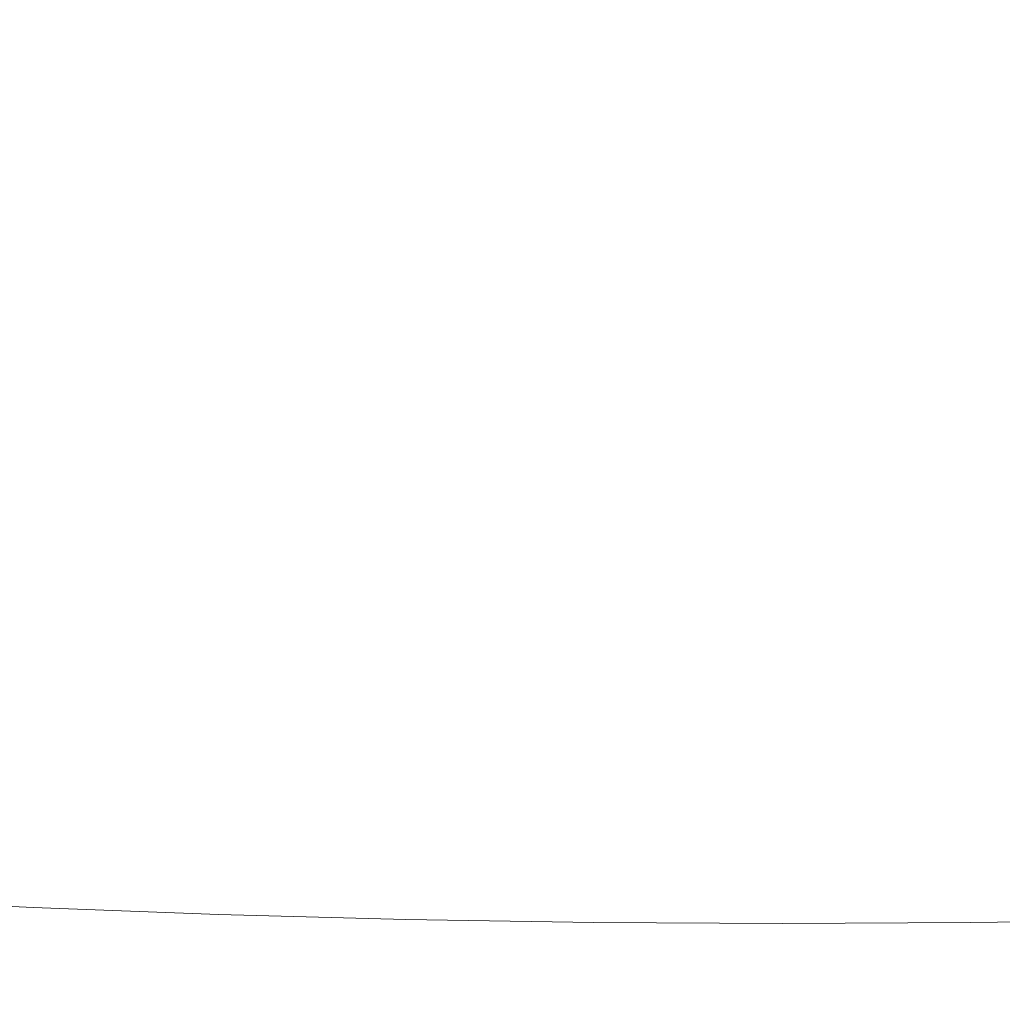
# Model space of a CAD drawing. Extents: x -900 to 900, y -395 to 405.
# Drawn here: x -5 to 2, y 293 to 300 of the extents above; entities that cross this region are included whole.
import ezdxf

# ---------------------------------------------------------------- set-up
doc = ezdxf.new("R2010")
doc.units = 0
doc.header["$LTSCALE"] = 500
doc.header["$MEASUREMENT"] = 0
doc.layers.add('VERA_CERAMIKA', color=7, linetype='Continuous')
doc.layers.add('VERA_CHROM', color=7, linetype='Continuous')

msp = doc.modelspace()

# ---------------------------------------------------------------- linework, layer by layer
at = {"layer": 'VERA_CERAMIKA', "lineweight": 0, "invisible_edges": 15}
for points in [[(-217.3921, 310.607, -411.5174), (2.1515, 337.6158, -411.5174), (5.3682, 312.8468, -411.5174), (-175.1718, 269.1368, -411.5174)], [(10.73, 273.6156, -411.5174), (-175.1718, 269.1368, -411.5174), (5.3682, 312.8468, -411.5174), (10.73, 273.6156, -411.5174)], [(0.0001, 312.1663, 124.1733), (-276.5829, 312.1664, 124.1733), (-263.1059, 298.1219, 64.1936), (0.0001, 298.1218, 64.1936)], [(263.106, 298.1217, 64.1936), (276.583, 312.1662, 124.1733), (0.0001, 312.1663, 124.1733), (0.0001, 298.1218, 64.1936)], [(0.0001, 298.1218, 64.1936), (-263.1059, 298.1219, 64.1936), (-247.2049, 281.5234, -6.5338), (0.0001, 281.5233, -6.5338)], [(247.2051, 281.5232, -6.5338), (263.106, 298.1217, 64.1936), (0.0001, 298.1218, 64.1936), (0.0001, 281.5233, -6.5338)]]:
    msp.add_3dface(points, dxfattribs=at)
at = {"layer": 'VERA_CHROM', "lineweight": 0}
for points, invisible_edges in [([(-6.6299, 294.7719, 88.0892), (-6.6259, 300.3972, 86.6695), (-5.2899, 300.3334, 86.4203), (-5.2929, 294.7071, 87.839)], 15), ([(-4.7419, 300.0772, 118.7065), (-4.7079, 300.3921, 119.862), (-5.8999, 300.3952, 119.8168), (-5.9429, 300.0822, 118.6704)], 15), ([(-4.7419, 300.0772, 118.7065), (-3.5279, 300.0732, 118.7367), (-3.5019, 300.3901, 119.8991), (-4.7079, 300.3921, 119.862)], 15), ([(-3.5279, 300.0732, 118.7367), (-2.3039, 300.0701, 118.7598), (-2.2869, 300.3891, 119.9273), (-3.5019, 300.3901, 119.8991)], 15), ([(-1.0729, 300.0691, 118.7738), (-1.0639, 300.3891, 119.9454), (-2.2869, 300.3891, 119.9273), (-2.3039, 300.0701, 118.7598)], 15), ([(0.1621, 300.0691, 118.7789), (0.1621, 300.3891, 119.9514), (-1.0639, 300.3891, 119.9454), (-1.0729, 300.0691, 118.7738)], 15), ([(0.1621, 300.0691, 118.7789), (1.3961, 300.0691, 118.7738), (1.3871, 300.3891, 119.9454), (0.1621, 300.3891, 119.9514)], 15), ([(1.3961, 300.0691, 118.7738), (2.6271, 300.0701, 118.7598), (2.6101, 300.3891, 119.9273), (1.3871, 300.3891, 119.9454)], 15), ([(-3.9419, 294.6565, 87.6451), (-5.2929, 294.7071, 87.839), (-5.2899, 300.3334, 86.4203), (-3.9399, 300.2828, 86.2264)], 15), ([(-3.9419, 294.6565, 87.6451), (-3.9399, 300.2828, 86.2264), (-2.5789, 300.2463, 86.0878), (-2.5799, 294.62, 87.5065)], 15), ([(-2.5799, 294.62, 87.5065), (-2.5789, 300.2463, 86.0878), (-1.2099, 300.225, 86.0044), (-1.2109, 294.5988, 87.4231)], 15), ([(0.1621, 300.218, 85.9763), (0.1621, 294.5916, 87.395), (-1.2109, 294.5988, 87.4231), (-1.2099, 300.225, 86.0044)], 15), ([(1.5341, 300.225, 86.0044), (1.5341, 294.5988, 87.4231), (0.1621, 294.5916, 87.395), (0.1621, 300.218, 85.9763)], 15), ([(1.5341, 300.225, 86.0044), (2.9021, 300.2463, 86.0878), (2.9031, 294.62, 87.5065), (1.5341, 294.5988, 87.4231)], 15), ([(-4.7419, 300.0772, 118.7065), (-5.9429, 300.0822, 118.6704), (-5.9789, 299.7693, 117.5089), (-4.7709, 299.7612, 117.537)], 15), ([(-4.7419, 300.0772, 118.7065), (-4.7709, 299.7612, 117.537), (-3.5489, 299.7562, 117.5601), (-3.5279, 300.0732, 118.7367)], 15), ([(-3.5279, 300.0732, 118.7367), (-3.5489, 299.7562, 117.5601), (-2.3179, 299.7521, 117.5782), (-2.3039, 300.0701, 118.7598)], 15), ([(-1.0729, 300.0691, 118.7738), (-2.3039, 300.0701, 118.7598), (-2.3179, 299.7521, 117.5782), (-1.0799, 299.7491, 117.5893)], 15), ([(0.1621, 300.0691, 118.7789), (-1.0729, 300.0691, 118.7738), (-1.0799, 299.7491, 117.5893), (0.1621, 299.7491, 117.5933)], 15), ([(0.1621, 300.0691, 118.7789), (0.1621, 299.7491, 117.5933), (1.4031, 299.7491, 117.5893), (1.3961, 300.0691, 118.7738)], 15), ([(1.3961, 300.0691, 118.7738), (1.4031, 299.7491, 117.5893), (2.6411, 299.7521, 117.5782), (2.6271, 300.0701, 118.7598)], 15), ([(-4.7709, 299.7612, 117.537), (-5.9789, 299.7693, 117.5089), (-6.0059, 299.4575, 116.3374), (-4.7919, 299.4473, 116.3575)], 15), ([(-4.7709, 299.7612, 117.537), (-4.7919, 299.4473, 116.3575), (-3.5649, 299.4392, 116.3745), (-3.5489, 299.7562, 117.5601)], 15), ([(-3.5489, 299.7562, 117.5601), (-3.5649, 299.4392, 116.3745), (-2.3279, 299.4341, 116.3866), (-2.3179, 299.7521, 117.5782)], 15), ([(-1.0799, 299.7491, 117.5893), (-2.3179, 299.7521, 117.5782), (-2.3279, 299.4341, 116.3866), (-1.0849, 299.4312, 116.3946)], 15), ([(0.1621, 299.7491, 117.5933), (-1.0799, 299.7491, 117.5893), (-1.0849, 299.4312, 116.3946), (0.1621, 299.4301, 116.3977)], 15), ([(0.1621, 299.7491, 117.5933), (0.1621, 299.4301, 116.3977), (1.4081, 299.4312, 116.3946), (1.4031, 299.7491, 117.5893)], 15), ([(1.4031, 299.7491, 117.5893), (1.4081, 299.4312, 116.3946), (2.6521, 299.4341, 116.3866), (2.6411, 299.7521, 117.5782)], 15), ([(-4.8059, 299.1334, 115.1709), (-4.7919, 299.4473, 116.3575), (-6.0059, 299.4575, 116.3374), (-6.0229, 299.1455, 115.1588)], 15), ([(-4.8059, 299.1334, 115.1709), (-3.5749, 299.1243, 115.1809), (-3.5649, 299.4392, 116.3745), (-4.7919, 299.4473, 116.3575)], 15), ([(-3.5749, 299.1243, 115.1809), (-2.3349, 299.1172, 115.188), (-2.3279, 299.4341, 116.3866), (-3.5649, 299.4392, 116.3745)], 15), ([(-1.0879, 299.1132, 115.192), (-1.0849, 299.4312, 116.3946), (-2.3279, 299.4341, 116.3866), (-2.3349, 299.1172, 115.188)], 15), ([(0.1621, 299.1122, 115.194), (0.1621, 299.4301, 116.3977), (-1.0849, 299.4312, 116.3946), (-1.0879, 299.1132, 115.192)], 15), ([(0.1621, 299.1122, 115.194), (1.4121, 299.1132, 115.192), (1.4081, 299.4312, 116.3946), (0.1621, 299.4301, 116.3977)], 15), ([(1.4121, 299.1132, 115.192), (2.6581, 299.1172, 115.188), (2.6521, 299.4341, 116.3866), (1.4081, 299.4312, 116.3946)], 15), ([(-4.8109, 298.8225, 113.9803), (-4.8059, 299.1334, 115.1709), (-6.0229, 299.1455, 115.1588), (-6.0289, 298.8376, 113.9762)], 15), ([(-4.8109, 298.8225, 113.9803), (-3.5789, 298.8114, 113.9833), (-3.5749, 299.1243, 115.1809), (-4.8059, 299.1334, 115.1709)], 15), ([(-3.5789, 298.8114, 113.9833), (-2.3379, 298.8033, 113.9853), (-2.3349, 299.1172, 115.188), (-3.5749, 299.1243, 115.1809)], 15), ([(-1.0899, 298.7982, 113.9863), (-1.0879, 299.1132, 115.192), (-2.3349, 299.1172, 115.188), (-2.3379, 298.8033, 113.9853)], 15), ([(0.1621, 298.7972, 113.9863), (0.1621, 299.1122, 115.194), (-1.0879, 299.1132, 115.192), (-1.0899, 298.7982, 113.9863)], 15), ([(0.1621, 298.7972, 113.9863), (1.4131, 298.7982, 113.9863), (1.4121, 299.1132, 115.192), (0.1621, 299.1122, 115.194)], 15), ([(1.4131, 298.7982, 113.9863), (2.6611, 298.8033, 113.9853), (2.6581, 299.1172, 115.188), (1.4121, 299.1132, 115.192)], 15), ([(-4.8109, 298.8225, 113.9803), (-6.0289, 298.8376, 113.9762), (-6.0229, 298.5319, 112.7927), (-4.8059, 298.5146, 112.7886)], 15), ([(-4.8109, 298.8225, 113.9803), (-4.8059, 298.5146, 112.7886), (-3.5749, 298.5015, 112.7846), (-3.5789, 298.8114, 113.9833)], 15), ([(-3.5789, 298.8114, 113.9833), (-3.5749, 298.5015, 112.7846), (-2.3349, 298.4924, 112.7816), (-2.3379, 298.8033, 113.9853)], 15), ([(-1.0899, 298.7982, 113.9863), (-2.3379, 298.8033, 113.9853), (-2.3349, 298.4924, 112.7816), (-1.0879, 298.4863, 112.7796)], 15), ([(0.1621, 298.7972, 113.9863), (-1.0899, 298.7982, 113.9863), (-1.0879, 298.4863, 112.7796), (0.1621, 298.4854, 112.7786)], 15), ([(0.1621, 298.7972, 113.9863), (0.1621, 298.4854, 112.7786), (1.4121, 298.4863, 112.7796), (1.4131, 298.7982, 113.9863)], 15), ([(1.4131, 298.7982, 113.9863), (1.4121, 298.4863, 112.7796), (2.6581, 298.4924, 112.7816), (2.6611, 298.8033, 113.9853)], 15), ([(-4.8059, 298.5146, 112.7886), (-6.0229, 298.5319, 112.7927), (-6.0059, 298.2301, 111.6121), (-4.7919, 298.2109, 111.599)], 15), ([(-4.8059, 298.5146, 112.7886), (-4.7919, 298.2109, 111.599), (-3.5649, 298.1967, 111.588), (-3.5749, 298.5015, 112.7846)], 15), ([(-3.5749, 298.5015, 112.7846), (-3.5649, 298.1967, 111.588), (-2.3279, 298.1855, 111.58), (-2.3349, 298.4924, 112.7816)], 15), ([(-1.0879, 298.4863, 112.7796), (-2.3349, 298.4924, 112.7816), (-2.3279, 298.1855, 111.58), (-1.0849, 298.1794, 111.5749)], 15), ([(0.1621, 298.4854, 112.7786), (-1.0879, 298.4863, 112.7796), (-1.0849, 298.1794, 111.5749), (0.1621, 298.1774, 111.5729)], 15), ([(0.1621, 298.4854, 112.7786), (0.1621, 298.1774, 111.5729), (1.4081, 298.1794, 111.5749), (1.4121, 298.4863, 112.7796)], 15), ([(1.4121, 298.4863, 112.7796), (1.4081, 298.1794, 111.5749), (2.6521, 298.1855, 111.58), (2.6581, 298.4924, 112.7816)], 15), ([(-4.7709, 297.9121, 110.4155), (-4.7919, 298.2109, 111.599), (-6.0059, 298.2301, 111.6121), (-5.9789, 297.9334, 110.4366)], 15), ([(-4.7709, 297.9121, 110.4155), (-3.5489, 297.8959, 110.3974), (-3.5649, 298.1967, 111.588), (-4.7919, 298.2109, 111.599)], 15), ([(-3.5489, 297.8959, 110.3974), (-2.3179, 297.8838, 110.3843), (-2.3279, 298.1855, 111.58), (-3.5649, 298.1967, 111.588)], 15), ([(-1.0799, 297.8767, 110.3753), (-1.0849, 298.1794, 111.5749), (-2.3279, 298.1855, 111.58), (-2.3179, 297.8838, 110.3843)], 15), ([(0.1621, 297.8737, 110.3722), (0.1621, 298.1774, 111.5729), (-1.0849, 298.1794, 111.5749), (-1.0799, 297.8767, 110.3753)], 15), ([(0.1621, 297.8737, 110.3722), (1.4031, 297.8767, 110.3753), (1.4081, 298.1794, 111.5749), (0.1621, 298.1774, 111.5729)], 15), ([(1.4031, 297.8767, 110.3753), (2.6411, 297.8838, 110.3843), (2.6521, 298.1855, 111.58), (1.4081, 298.1794, 111.5749)], 15), ([(-4.7419, 297.6195, 109.2399), (-4.7709, 297.9121, 110.4155), (-5.9789, 297.9334, 110.4366), (-5.9429, 297.6418, 109.2691)], 15), ([(-4.7419, 297.6195, 109.2399), (-3.5279, 297.6012, 109.2158), (-3.5489, 297.8959, 110.3974), (-4.7709, 297.9121, 110.4155)], 15), ([(-3.5279, 297.6012, 109.2158), (-2.3039, 297.5881, 109.1967), (-2.3179, 297.8838, 110.3843), (-3.5489, 297.8959, 110.3974)], 15), ([(-1.0729, 297.5789, 109.1847), (-1.0799, 297.8767, 110.3753), (-2.3179, 297.8838, 110.3843), (-2.3039, 297.5881, 109.1967)], 15), ([(0.1621, 297.577, 109.1806), (0.1621, 297.8737, 110.3722), (-1.0799, 297.8767, 110.3753), (-1.0729, 297.5789, 109.1847)], 15), ([(0.1621, 297.577, 109.1806), (1.3961, 297.5789, 109.1847), (1.4031, 297.8767, 110.3753), (0.1621, 297.8737, 110.3722)], 15), ([(1.3961, 297.5789, 109.1847), (2.6271, 297.5881, 109.1967), (2.6411, 297.8838, 110.3843), (1.4031, 297.8767, 110.3753)], 15), ([(-4.7419, 297.6195, 109.2399), (-5.9429, 297.6418, 109.2691), (-5.8999, 297.3572, 108.1146), (-4.7079, 297.3318, 108.0764)], 15), ([(-4.7419, 297.6195, 109.2399), (-4.7079, 297.3318, 108.0764), (-3.5019, 297.3127, 108.0453), (-3.5279, 297.6012, 109.2158)], 15), ([(-3.5279, 297.6012, 109.2158), (-3.5019, 297.3127, 108.0453), (-2.2869, 297.2975, 108.0212), (-2.3039, 297.5881, 109.1967)], 15), ([(-1.0729, 297.5789, 109.1847), (-2.3039, 297.5881, 109.1967), (-2.2869, 297.2975, 108.0212), (-1.0639, 297.2884, 108.0061)], 15), ([(0.1621, 297.577, 109.1806), (-1.0729, 297.5789, 109.1847), (-1.0639, 297.2884, 108.0061), (0.1621, 297.2853, 108.0001)], 15), ([(0.1621, 297.577, 109.1806), (0.1621, 297.2853, 108.0001), (1.3871, 297.2884, 108.0061), (1.3961, 297.5789, 109.1847)], 15), ([(1.3961, 297.5789, 109.1847), (1.3871, 297.2884, 108.0061), (2.6101, 297.2975, 108.0212), (2.6271, 297.5881, 109.1967)], 15), ([(-4.7079, 297.3318, 108.0764), (-5.8999, 297.3572, 108.1146), (-5.8509, 297.0797, 106.9753), (-4.6689, 297.0524, 106.929)], 15), ([(-4.7079, 297.3318, 108.0764), (-4.6689, 297.0524, 106.929), (-3.4729, 297.0311, 106.8898), (-3.5019, 297.3127, 108.0453)], 15), ([(-3.5019, 297.3127, 108.0453), (-3.4729, 297.0311, 106.8898), (-2.2669, 297.0149, 106.8607), (-2.2869, 297.2975, 108.0212)], 15), ([(-1.0639, 297.2884, 108.0061), (-2.2869, 297.2975, 108.0212), (-2.2669, 297.0149, 106.8607), (-1.0549, 297.0058, 106.8416)], 15), ([(0.1621, 297.2853, 108.0001), (-1.0639, 297.2884, 108.0061), (-1.0549, 297.0058, 106.8416), (0.1621, 297.0018, 106.8356)], 15), ([(0.1621, 297.2853, 108.0001), (0.1621, 297.0018, 106.8356), (1.3781, 297.0058, 106.8416), (1.3871, 297.2884, 108.0061)], 15), ([(1.3871, 297.2884, 108.0061), (1.3781, 297.0058, 106.8416), (2.5911, 297.0149, 106.8607), (2.6101, 297.2975, 108.0212)], 15), ([(-4.6269, 296.781, 105.7987), (-4.6689, 297.0524, 106.929), (-5.8509, 297.0797, 106.9753), (-5.7979, 296.8103, 105.855)], 15), ([(-4.6269, 296.781, 105.7987), (-3.4419, 296.7577, 105.7525), (-3.4729, 297.0311, 106.8898), (-4.6689, 297.0524, 106.929)], 15), ([(-3.4419, 296.7577, 105.7525), (-2.2469, 296.7405, 105.7183), (-2.2669, 297.0149, 106.8607), (-3.4729, 297.0311, 106.8898)], 15), ([(-1.0439, 296.7304, 105.6962), (-1.0549, 297.0058, 106.8416), (-2.2669, 297.0149, 106.8607), (-2.2469, 296.7405, 105.7183)], 15), ([(0.1621, 296.7263, 105.6882), (0.1621, 297.0018, 106.8356), (-1.0549, 297.0058, 106.8416), (-1.0439, 296.7304, 105.6962)], 15), ([(0.1621, 296.7263, 105.6882), (1.3681, 296.7304, 105.6962), (1.3781, 297.0058, 106.8416), (0.1621, 297.0018, 106.8356)], 15), ([(1.3681, 296.7304, 105.6962), (2.5701, 296.7405, 105.7183), (2.5911, 297.0149, 106.8607), (1.3781, 297.0058, 106.8416)], 15), ([(-4.5829, 296.5187, 104.6905), (-4.6269, 296.781, 105.7987), (-5.7979, 296.8103, 105.855), (-5.7429, 296.5501, 104.7558)], 15), ([(-4.5829, 296.5187, 104.6905), (-3.4099, 296.4934, 104.6372), (-3.4419, 296.7577, 105.7525), (-4.6269, 296.781, 105.7987)], 15), ([(-3.4099, 296.4934, 104.6372), (-2.2249, 296.4752, 104.597), (-2.2469, 296.7405, 105.7183), (-3.4419, 296.7577, 105.7525)], 15), ([(-1.0339, 296.464, 104.5719), (-1.0439, 296.7304, 105.6962), (-2.2469, 296.7405, 105.7183), (-2.2249, 296.4752, 104.597)], 15), ([(0.1621, 296.46, 104.5629), (0.1621, 296.7263, 105.6882), (-1.0439, 296.7304, 105.6962), (-1.0339, 296.464, 104.5719)], 15), ([(0.1621, 296.46, 104.5629), (1.3571, 296.464, 104.5719), (1.3681, 296.7304, 105.6962), (0.1621, 296.7263, 105.6882)], 15), ([(1.3571, 296.464, 104.5719), (2.5481, 296.4752, 104.597), (2.5701, 296.7405, 105.7183), (1.3681, 296.7304, 105.6962)], 15), ([(-4.5829, 296.5187, 104.6905), (-5.7429, 296.5501, 104.7558), (-5.6859, 296.299, 103.6817), (-4.5389, 296.2656, 103.6064)], 15), ([(-4.5829, 296.5187, 104.6905), (-4.5389, 296.2656, 103.6064), (-3.3769, 296.2393, 103.5461), (-3.4099, 296.4934, 104.6372)], 15), ([(-3.4099, 296.4934, 104.6372), (-3.3769, 296.2393, 103.5461), (-2.2039, 296.22, 103.5009), (-2.2249, 296.4752, 104.597)], 15), ([(-1.0339, 296.464, 104.5719), (-2.2249, 296.4752, 104.597), (-2.2039, 296.22, 103.5009), (-1.0229, 296.2079, 103.4717)], 15), ([(0.1621, 296.46, 104.5629), (-1.0339, 296.464, 104.5719), (-1.0229, 296.2079, 103.4717), (0.1621, 296.2038, 103.4617)], 15), ([(0.1621, 296.46, 104.5629), (0.1621, 296.2038, 103.4617), (1.3461, 296.2079, 103.4717), (1.3571, 296.464, 104.5719)], 15), ([(1.3571, 296.464, 104.5719), (1.3461, 296.2079, 103.4717), (2.5271, 296.22, 103.5009), (2.5481, 296.4752, 104.597)], 15), ([(-4.5389, 296.2656, 103.6064), (-5.6859, 296.299, 103.6817), (-5.6309, 296.059, 102.6348), (-4.4949, 296.0235, 102.5504)], 15), ([(-4.5389, 296.2656, 103.6064), (-4.4949, 296.0235, 102.5504), (-3.3449, 295.9952, 102.482), (-3.3769, 296.2393, 103.5461)], 15), ([(-3.3769, 296.2393, 103.5461), (-3.3449, 295.9952, 102.482), (-2.1829, 295.9749, 102.4308), (-2.2039, 296.22, 103.5009)], 15), ([(-1.0229, 296.2079, 103.4717), (-2.2039, 296.22, 103.5009), (-2.1829, 295.9749, 102.4308), (-1.0119, 295.9618, 102.3987)], 15), ([(1.3461, 296.2079, 103.4717), (1.3361, 295.9618, 102.3987), (2.5061, 295.9749, 102.4308), (2.5271, 296.22, 103.5009)], 15), ([(0.1621, 296.2038, 103.4617), (-1.0229, 296.2079, 103.4717), (-1.0119, 295.9618, 102.3987), (0.1621, 295.9577, 102.3876)], 15), ([(0.1621, 296.2038, 103.4617), (0.1621, 295.9577, 102.3876), (1.3361, 295.9618, 102.3987), (1.3461, 296.2079, 103.4717)], 15), ([(-4.4549, 295.7926, 101.5256), (-4.4949, 296.0235, 102.5504), (-5.6309, 296.059, 102.6348), (-5.5779, 295.8301, 101.62)], 15), ([(-4.4549, 295.7926, 101.5256), (-3.3149, 295.7623, 101.4492), (-3.3449, 295.9952, 102.482), (-4.4949, 296.0235, 102.5504)], 15), ([(-3.3149, 295.7623, 101.4492), (-2.1629, 295.741, 101.3929), (-2.1829, 295.9749, 102.4308), (-3.3449, 295.9952, 102.482)], 15), ([(-1.0029, 295.7269, 101.3578), (-1.0119, 295.9618, 102.3987), (-2.1829, 295.9749, 102.4308), (-2.1629, 295.741, 101.3929)], 15), ([(0.1621, 295.7227, 101.3447), (0.1621, 295.9577, 102.3876), (-1.0119, 295.9618, 102.3987), (-1.0029, 295.7269, 101.3578)], 15), ([(0.1621, 295.7227, 101.3447), (1.3261, 295.7269, 101.3578), (1.3361, 295.9618, 102.3987), (0.1621, 295.9577, 102.3876)], 15), ([(1.3261, 295.7269, 101.3578), (2.4861, 295.741, 101.3929), (2.5061, 295.9749, 102.4308), (1.3361, 295.9618, 102.3987)], 15), ([(-4.4179, 295.5739, 100.5339), (-4.4549, 295.7926, 101.5256), (-5.5779, 295.8301, 101.62), (-5.5319, 295.6134, 100.6384)], 15), ([(-4.4179, 295.5739, 100.5339), (-3.2879, 295.5425, 100.4505), (-3.3149, 295.7623, 101.4492), (-4.4549, 295.7926, 101.5256)], 15), ([(-3.2879, 295.5425, 100.4505), (-2.1449, 295.5192, 100.3882), (-2.1629, 295.741, 101.3929), (-3.3149, 295.7623, 101.4492)], 15), ([(-0.9939, 295.505, 100.349), (-1.0029, 295.7269, 101.3578), (-2.1629, 295.741, 101.3929), (-2.1449, 295.5192, 100.3882)], 15), ([(0.1621, 295.5, 100.3359), (0.1621, 295.7227, 101.3447), (-1.0029, 295.7269, 101.3578), (-0.9939, 295.505, 100.349)], 15), ([(0.1621, 295.5, 100.3359), (1.3171, 295.505, 100.349), (1.3261, 295.7269, 101.3578), (0.1621, 295.7227, 101.3447)], 15), ([(1.3171, 295.505, 100.349), (2.4681, 295.5192, 100.3882), (2.4861, 295.741, 101.3929), (1.3261, 295.7269, 101.3578)], 15), ([(-4.4179, 295.5739, 100.5339), (-5.5319, 295.6134, 100.6384), (-5.4919, 295.4088, 99.6929), (-4.3879, 295.3674, 99.5794)], 15), ([(-4.4179, 295.5739, 100.5339), (-4.3879, 295.3674, 99.5794), (-3.2659, 295.3349, 99.4879), (-3.2879, 295.5425, 100.4505)], 15), ([(-3.2879, 295.5425, 100.4505), (-3.2659, 295.3349, 99.4879), (-2.1309, 295.3106, 99.4196), (-2.1449, 295.5192, 100.3882)], 15), ([(-0.9939, 295.505, 100.349), (-2.1449, 295.5192, 100.3882), (-2.1309, 295.3106, 99.4196), (-0.9869, 295.2955, 99.3774)], 15), ([(0.1621, 295.5, 100.3359), (-0.9939, 295.505, 100.349), (-0.9869, 295.2955, 99.3774), (0.1621, 295.2904, 99.3633)], 15), ([(0.1621, 295.5, 100.3359), (0.1621, 295.2904, 99.3633), (1.3101, 295.2955, 99.3774), (1.3171, 295.505, 100.349)], 15), ([(1.3171, 295.505, 100.349), (1.3101, 295.2955, 99.3774), (2.4541, 295.3106, 99.4196), (2.4681, 295.5192, 100.3882)], 15), ([(-4.3879, 295.3674, 99.5794), (-5.4919, 295.4088, 99.6929), (-5.4619, 295.2185, 98.7876), (-4.3639, 295.1749, 98.6641)], 15), ([(-4.3879, 295.3674, 99.5794), (-4.3639, 295.1749, 98.6641), (-3.2479, 295.1405, 98.5646), (-3.2659, 295.3349, 99.4879)], 15), ([(-3.2659, 295.3349, 99.4879), (-3.2479, 295.1405, 98.5646), (-2.1189, 295.1152, 98.4912), (-2.1309, 295.3106, 99.4196)], 15), ([(-0.9869, 295.2955, 99.3774), (-2.1309, 295.3106, 99.4196), (-2.1189, 295.1152, 98.4912), (-0.9809, 295.1, 98.446)], 15), ([(0.1621, 295.2904, 99.3633), (-0.9869, 295.2955, 99.3774), (-0.9809, 295.1, 98.446), (0.1621, 295.0939, 98.43)], 15), ([(0.1621, 295.2904, 99.3633), (0.1621, 295.0939, 98.43), (1.3041, 295.1, 98.446), (1.3101, 295.2955, 99.3774)], 15), ([(1.3101, 295.2955, 99.3774), (1.3041, 295.1, 98.446), (2.4421, 295.1152, 98.4912), (2.4541, 295.3106, 99.4196)], 15), ([(-4.3489, 294.9967, 97.7899), (-4.3639, 295.1749, 98.6641), (-5.4619, 295.2185, 98.7876), (-5.4429, 295.0423, 97.9236)], 15), ([(-4.3489, 294.9967, 97.7899), (-3.2379, 294.9602, 97.6824), (-3.2479, 295.1405, 98.5646), (-4.3639, 295.1749, 98.6641)], 15), ([(-3.2379, 294.9602, 97.6824), (-2.1119, 294.9339, 97.6041), (-2.1189, 295.1152, 98.4912), (-3.2479, 295.1405, 98.5646)], 15), ([(-0.9779, 294.9177, 97.5558), (-0.9809, 295.1, 98.446), (-2.1189, 295.1152, 98.4912), (-2.1119, 294.9339, 97.6041)], 15), ([(0.1621, 294.9126, 97.5388), (0.1621, 295.0939, 98.43), (-0.9809, 295.1, 98.446), (-0.9779, 294.9177, 97.5558)], 15), ([(0.1621, 294.9126, 97.5388), (1.3011, 294.9177, 97.5558), (1.3041, 295.1, 98.446), (0.1621, 295.0939, 98.43)], 15), ([(1.3011, 294.9177, 97.5558), (2.4351, 294.9339, 97.6041), (2.4421, 295.1152, 98.4912), (1.3041, 295.1, 98.446)], 15), ([(-4.3439, 294.8336, 96.96), (-4.3489, 294.9967, 97.7899), (-5.4429, 295.0423, 97.9236), (-5.4359, 294.8803, 97.1037)], 15), ([(-4.3439, 294.8336, 96.96), (-3.2339, 294.7952, 96.8455), (-3.2379, 294.9602, 97.6824), (-4.3489, 294.9967, 97.7899)], 15), ([(-3.2339, 294.7952, 96.8455), (-2.1099, 294.7679, 96.7621), (-2.1119, 294.9339, 97.6041), (-3.2379, 294.9602, 97.6824)], 15), ([(-0.9759, 294.7516, 96.7109), (-0.9779, 294.9177, 97.5558), (-2.1119, 294.9339, 97.6041), (-2.1099, 294.7679, 96.7621)], 15), ([(1.2991, 294.7516, 96.7109), (2.4331, 294.7679, 96.7621), (2.4351, 294.9339, 97.6041), (1.3011, 294.9177, 97.5558)], 15), ([(-4.3439, 294.8336, 96.96), (-5.4359, 294.8803, 97.1037), (-5.4439, 294.7344, 96.3311), (-4.3499, 294.6848, 96.1773)], 15), ([(0.1621, 294.7455, 96.6928), (0.1621, 294.9126, 97.5388), (-0.9779, 294.9177, 97.5558), (-0.9759, 294.7516, 96.7109)], 15), ([(0.1621, 294.7455, 96.6928), (1.2991, 294.7516, 96.7109), (1.3011, 294.9177, 97.5558), (0.1621, 294.9126, 97.5388)], 15), ([(-4.3439, 294.8336, 96.96), (-4.3499, 294.6848, 96.1773), (-3.2379, 294.6463, 96.0558), (-3.2339, 294.7952, 96.8455)], 15), ([(-3.2339, 294.7952, 96.8455), (-3.2379, 294.6463, 96.0558), (-2.1119, 294.618, 95.9664), (-2.1099, 294.7679, 96.7621)], 15), ([(-5.2929, 294.7071, 87.839), (-5.2889, 294.1642, 87.9978), (-6.6249, 294.2291, 88.248), (-6.6299, 294.7719, 88.0892)], 15), ([(-4.3499, 294.6848, 96.1773), (-5.4439, 294.7344, 96.3311), (-5.4689, 294.5947, 95.5805), (-4.3699, 294.5441, 95.4168)], 15), ([(-0.9759, 294.7516, 96.7109), (-2.1099, 294.7679, 96.7621), (-2.1119, 294.618, 95.9664), (-0.9779, 294.5997, 95.9121)], 15), ([(0.1621, 294.7455, 96.6928), (-0.9759, 294.7516, 96.7109), (-0.9779, 294.5997, 95.9121), (0.1621, 294.5937, 95.894)], 15), ([(0.1621, 294.7455, 96.6928), (0.1621, 294.5937, 95.894), (1.3011, 294.5997, 95.9121), (1.2991, 294.7516, 96.7109)], 15), ([(1.2991, 294.7516, 96.7109), (1.3011, 294.5997, 95.9121), (2.4361, 294.618, 95.9664), (2.4331, 294.7679, 96.7621)], 15), ([(-5.2929, 294.7071, 87.839), (-3.9419, 294.6565, 87.6451), (-3.9389, 294.1136, 87.8039), (-5.2889, 294.1642, 87.9978)], 15), ([(-4.3499, 294.6848, 96.1773), (-4.3699, 294.5441, 95.4168), (-3.2529, 294.5035, 95.2872), (-3.2379, 294.6463, 96.0558)], 15), ([(-3.9419, 294.6565, 87.6451), (-2.5799, 294.62, 87.5065), (-2.5779, 294.0782, 87.6652), (-3.9389, 294.1136, 87.8039)], 15), ([(-3.2379, 294.6463, 96.0558), (-3.2529, 294.5035, 95.2872), (-2.1219, 294.4742, 95.1937), (-2.1119, 294.618, 95.9664)], 15), ([(-4.4059, 294.4023, 94.6542), (-4.3699, 294.5441, 95.4168), (-5.4689, 294.5947, 95.5805), (-5.5149, 294.4549, 94.828)], 15), ([(-1.2109, 294.5988, 87.4231), (-1.2099, 294.0559, 87.5818), (-2.5779, 294.0782, 87.6652), (-2.5799, 294.62, 87.5065)], 15), ([(-0.9779, 294.5997, 95.9121), (-2.1119, 294.618, 95.9664), (-2.1219, 294.4742, 95.1937), (-0.9819, 294.4559, 95.1364)], 15), ([(0.1621, 294.5916, 87.395), (0.1621, 294.0489, 87.5547), (-1.2099, 294.0559, 87.5818), (-1.2109, 294.5988, 87.4231)], 15), ([(0.1621, 294.5937, 95.894), (-0.9779, 294.5997, 95.9121), (-0.9819, 294.4559, 95.1364), (0.1621, 294.4499, 95.1173)], 15), ([(0.1621, 294.5937, 95.894), (0.1621, 294.4499, 95.1173), (1.3061, 294.4559, 95.1364), (1.3011, 294.5997, 95.9121)], 15), ([(0.1621, 294.5916, 87.395), (1.5341, 294.5988, 87.4231), (1.5331, 294.0559, 87.5818), (0.1621, 294.0489, 87.5547)], 15), ([(1.3011, 294.5997, 95.9121), (1.3061, 294.4559, 95.1364), (2.4451, 294.4742, 95.1937), (2.4361, 294.618, 95.9664)], 15), ([(1.5341, 294.5988, 87.4231), (2.9031, 294.62, 87.5065), (2.9011, 294.0782, 87.6652), (1.5331, 294.0559, 87.5818)], 15), ([(-4.4059, 294.4023, 94.6542), (-3.2789, 294.3607, 94.5175), (-3.2529, 294.5035, 95.2872), (-4.3699, 294.5441, 95.4168)], 15), ([(-3.2789, 294.3607, 94.5175), (-2.1399, 294.3304, 94.4191), (-2.1219, 294.4742, 95.1937), (-3.2529, 294.5035, 95.2872)], 15), ([(-4.4619, 294.2514, 93.8654), (-4.4059, 294.4023, 94.6542), (-5.5149, 294.4549, 94.828), (-5.5869, 294.3061, 94.0493)], 15), ([(-0.9909, 294.3111, 94.3588), (-0.9819, 294.4559, 95.1364), (-2.1219, 294.4742, 95.1937), (-2.1399, 294.3304, 94.4191)], 15), ([(0.1621, 294.305, 94.3377), (0.1621, 294.4499, 95.1173), (-0.9819, 294.4559, 95.1364), (-0.9909, 294.3111, 94.3588)], 15), ([(0.1621, 294.305, 94.3377), (1.3141, 294.3111, 94.3588), (1.3061, 294.4559, 95.1364), (0.1621, 294.4499, 95.1173)], 15), ([(1.3141, 294.3111, 94.3588), (2.4631, 294.3304, 94.4191), (2.4451, 294.4742, 95.1937), (1.3061, 294.4559, 95.1364)], 15), ([(-4.4619, 294.2514, 93.8654), (-3.3209, 294.2079, 93.7208), (-3.2789, 294.3607, 94.5175), (-4.4059, 294.4023, 94.6542)], 15), ([(-3.3209, 294.2079, 93.7208), (-2.1669, 294.1765, 93.6163), (-2.1399, 294.3304, 94.4191), (-3.2789, 294.3607, 94.5175)], 15), ([(-4.4619, 294.2514, 93.8654), (-5.5869, 294.3061, 94.0493), (-5.6859, 294.14, 93.2204), (-4.5399, 294.0833, 93.0265)], 15), ([(-1.0049, 294.1582, 93.553), (-0.9909, 294.3111, 94.3588), (-2.1399, 294.3304, 94.4191), (-2.1669, 294.1765, 93.6163)], 15), ([(0.1621, 294.1511, 93.5319), (0.1621, 294.305, 94.3377), (-0.9909, 294.3111, 94.3588), (-1.0049, 294.1582, 93.553)], 15), ([(0.1621, 294.1511, 93.5319), (1.3281, 294.1582, 93.553), (1.3141, 294.3111, 94.3588), (0.1621, 294.305, 94.3377)], 15), ([(1.3281, 294.1582, 93.553), (2.4901, 294.1765, 93.6163), (2.4631, 294.3304, 94.4191), (1.3141, 294.3111, 94.3588)], 15), ([(-5.2889, 294.1642, 87.9978), (-5.2809, 293.8636, 88.1143), (-6.6149, 293.9283, 88.3635), (-6.6249, 294.2291, 88.248)], 15), ([(-4.4619, 294.2514, 93.8654), (-4.5399, 294.0833, 93.0265), (-3.3789, 294.0388, 92.8738), (-3.3209, 294.2079, 93.7208)], 15), ([(-5.2889, 294.1642, 87.9978), (-3.9389, 294.1136, 87.8039), (-3.9329, 293.8129, 87.9204), (-5.2809, 293.8636, 88.1143)], 15), ([(-3.3209, 294.2079, 93.7208), (-3.3789, 294.0388, 92.8738), (-2.2049, 294.0063, 92.7632), (-2.1669, 294.1765, 93.6163)], 15), ([(-1.0049, 294.1582, 93.553), (-2.1669, 294.1765, 93.6163), (-2.2049, 294.0063, 92.7632), (-1.0239, 293.987, 92.697)], 15), ([(0.1621, 294.1511, 93.5319), (-1.0049, 294.1582, 93.553), (-1.0239, 293.987, 92.697), (0.1621, 293.98, 92.6748)], 15), ([(0.1621, 294.1511, 93.5319), (0.1621, 293.98, 92.6748), (1.3471, 293.987, 92.697), (1.3281, 294.1582, 93.553)], 15), ([(1.3281, 294.1582, 93.553), (1.3471, 293.987, 92.697), (2.5291, 294.0063, 92.7632), (2.4901, 294.1765, 93.6163)], 15), ([(-4.5399, 294.0833, 93.0265), (-5.6859, 294.14, 93.2204), (-5.8019, 293.9739, 92.3945), (-4.6319, 293.9152, 92.1885)], 15), ([(-4.5399, 294.0833, 93.0265), (-4.6319, 293.9152, 92.1885), (-3.4469, 293.8696, 92.0278), (-3.3789, 294.0388, 92.8738)], 15), ([(-3.9389, 294.1136, 87.8039), (-2.5779, 294.0782, 87.6652), (-2.5739, 293.7765, 87.7818), (-3.9329, 293.8129, 87.9204)], 15), ([(-1.2099, 294.0559, 87.5818), (-1.2079, 293.7552, 87.6984), (-2.5739, 293.7765, 87.7818), (-2.5779, 294.0782, 87.6652)], 15), ([(1.5331, 294.0559, 87.5818), (2.9011, 294.0782, 87.6652), (2.8971, 293.7765, 87.7818), (1.5311, 293.7552, 87.6984)], 15), ([(-3.3789, 294.0388, 92.8738), (-3.4469, 293.8696, 92.0278), (-2.2499, 293.8362, 91.9122), (-2.2049, 294.0063, 92.7632)], 15), ([(-1.0239, 293.987, 92.697), (-2.2049, 294.0063, 92.7632), (-2.2499, 293.8362, 91.9122), (-1.0459, 293.8159, 91.8429)], 15), ([(0.1621, 294.0489, 87.5547), (0.1621, 293.7481, 87.6712), (-1.2079, 293.7552, 87.6984), (-1.2099, 294.0559, 87.5818)], 15), ([(0.1621, 294.0489, 87.5547), (1.5331, 294.0559, 87.5818), (1.5311, 293.7552, 87.6984), (0.1621, 293.7481, 87.6712)], 15), ([(1.3471, 293.987, 92.697), (1.3701, 293.8159, 91.8429), (2.5741, 293.8362, 91.9122), (2.5291, 294.0063, 92.7632)], 15), ([(-5.2669, 293.7269, 88.2188), (-6.5969, 293.7916, 88.467), (-6.6149, 293.9283, 88.3635), (-5.2809, 293.8636, 88.1143)], 15), ([(-4.7269, 293.7643, 91.4058), (-4.6319, 293.9152, 92.1885), (-5.8019, 293.9739, 92.3945), (-5.9219, 293.824, 91.6219)], 15), ([(0.1621, 293.98, 92.6748), (-1.0239, 293.987, 92.697), (-1.0459, 293.8159, 91.8429), (0.1621, 293.8099, 91.8188)], 15), ([(0.1621, 293.98, 92.6748), (0.1621, 293.8099, 91.8188), (1.3701, 293.8159, 91.8429), (1.3471, 293.987, 92.697)], 15), ([(-5.2669, 293.7269, 88.2188), (-5.2809, 293.8636, 88.1143), (-3.9329, 293.8129, 87.9204), (-3.9219, 293.6762, 88.0249)], 7), ([(-4.7269, 293.7643, 91.4058), (-3.5179, 293.7177, 91.2381), (-3.4469, 293.8696, 92.0278), (-4.6319, 293.9152, 92.1885)], 15), ([(-3.5179, 293.7177, 91.2381), (-2.2969, 293.6833, 91.1175), (-2.2499, 293.8362, 91.9122), (-3.4469, 293.8696, 92.0278)], 15), ([(-5.2439, 293.6782, 88.3434), (-6.5679, 293.743, 88.5906), (-6.5969, 293.7916, 88.467), (-5.2669, 293.7269, 88.2188)], 11), ([(-4.8169, 293.6478, 90.7307), (-4.7269, 293.7643, 91.4058), (-5.9219, 293.824, 91.6219), (-6.0359, 293.7096, 90.9547)], 15), ([(-3.9219, 293.6762, 88.0249), (-3.9329, 293.8129, 87.9204), (-2.5739, 293.7765, 87.7818), (-2.5669, 293.6408, 87.8873)], 7), ([(-1.0699, 293.6631, 91.0441), (-1.0459, 293.8159, 91.8429), (-2.2499, 293.8362, 91.9122), (-2.2969, 293.6833, 91.1175)], 15), ([(0.1621, 293.6559, 91.02), (0.1621, 293.8099, 91.8188), (-1.0459, 293.8159, 91.8429), (-1.0699, 293.6631, 91.0441)], 15), ([(0.1621, 293.6559, 91.02), (1.3931, 293.6631, 91.0441), (1.3701, 293.8159, 91.8429), (0.1621, 293.8099, 91.8188)], 15), ([(1.3931, 293.6631, 91.0441), (2.6211, 293.6833, 91.1175), (2.5741, 293.8362, 91.9122), (1.3701, 293.8159, 91.8429)], 15), ([(-5.2439, 293.6782, 88.3434), (-5.2089, 293.6408, 88.5192), (-6.5259, 293.7056, 88.7654), (-6.5679, 293.743, 88.5906)], 15), ([(-5.2439, 293.6782, 88.3434), (-5.2669, 293.7269, 88.2188), (-3.9219, 293.6762, 88.0249), (-3.9049, 293.6276, 88.1505)], 15), ([(-4.8169, 293.6478, 90.7307), (-3.5849, 293.6002, 90.5558), (-3.5179, 293.7177, 91.2381), (-4.7269, 293.7643, 91.4058)], 15), ([(-3.5849, 293.6002, 90.5558), (-2.3419, 293.5658, 90.4313), (-2.2969, 293.6833, 91.1175), (-3.5179, 293.7177, 91.2381)], 15), ([(-1.2039, 293.6185, 87.8039), (-2.5669, 293.6408, 87.8873), (-2.5739, 293.7765, 87.7818), (-1.2079, 293.7552, 87.6984)], 14), ([(0.1621, 293.6114, 87.7767), (-1.2039, 293.6185, 87.8039), (-1.2079, 293.7552, 87.6984), (0.1621, 293.7481, 87.6712)], 14), ([(0.1621, 293.6114, 87.7767), (0.1621, 293.7481, 87.6712), (1.5311, 293.7552, 87.6984), (1.5281, 293.6185, 87.8039)], 7), ([(1.5281, 293.6185, 87.8039), (1.5311, 293.7552, 87.6984), (2.8971, 293.7765, 87.7818), (2.8901, 293.6408, 87.8873)], 15), ([(-5.2089, 293.6408, 88.5192), (-5.1669, 293.6124, 88.7363), (-6.4719, 293.6772, 88.9804), (-6.5259, 293.7056, 88.7654)], 15), ([(-5.1179, 293.5911, 88.9814), (-6.4119, 293.6549, 89.2236), (-6.4719, 293.6772, 88.9804), (-5.1669, 293.6124, 88.7363)], 15), ([(-5.0659, 293.5739, 89.2427), (-6.3469, 293.6377, 89.4828), (-6.4119, 293.6549, 89.2236), (-5.1179, 293.5911, 88.9814)], 15), ([(-4.8919, 293.583, 90.2152), (-6.1299, 293.6458, 90.4453), (-6.2109, 293.6205, 90.0565), (-4.9569, 293.5567, 89.8214)], 15), ([(-4.8169, 293.6478, 90.7307), (-6.0359, 293.7096, 90.9547), (-6.1299, 293.6458, 90.4453), (-4.8919, 293.583, 90.2152)], 15), ([(-5.2439, 293.6782, 88.3434), (-3.9049, 293.6276, 88.1505), (-3.8789, 293.5911, 88.3283), (-5.2089, 293.6408, 88.5192)], 15), ([(-4.8169, 293.6478, 90.7307), (-4.8919, 293.583, 90.2152), (-3.6409, 293.5344, 90.0364), (-3.5849, 293.6002, 90.5558)], 15), ([(-3.9049, 293.6276, 88.1505), (-3.9219, 293.6762, 88.0249), (-2.5669, 293.6408, 87.8873), (-2.5549, 293.5921, 88.0129)], 15), ([(-1.0919, 293.5446, 90.3559), (-1.0699, 293.6631, 91.0441), (-2.2969, 293.6833, 91.1175), (-2.3419, 293.5658, 90.4313)], 15), ([(0.1621, 293.5374, 90.3308), (0.1621, 293.6559, 91.02), (-1.0699, 293.6631, 91.0441), (-1.0919, 293.5446, 90.3559)], 15), ([(0.1621, 293.5374, 90.3308), (1.4151, 293.5446, 90.3559), (1.3931, 293.6631, 91.0441), (0.1621, 293.6559, 91.02)], 15), ([(1.4151, 293.5446, 90.3559), (2.6651, 293.5658, 90.4313), (2.6211, 293.6833, 91.1175), (1.3931, 293.6631, 91.0441)], 15), ([(-5.0659, 293.5739, 89.2427), (-5.0129, 293.5577, 89.5099), (-6.2809, 293.6216, 89.748), (-6.3469, 293.6377, 89.4828)], 15), ([(-5.0129, 293.5577, 89.5099), (-4.9569, 293.5567, 89.8214), (-6.2109, 293.6205, 90.0565), (-6.2809, 293.6216, 89.748)], 15), ([(-5.2089, 293.6408, 88.5192), (-3.8789, 293.5911, 88.3283), (-3.8469, 293.5628, 88.5464), (-5.1669, 293.6124, 88.7363)], 15), ([(-5.1179, 293.5911, 88.9814), (-5.1669, 293.6124, 88.7363), (-3.8469, 293.5628, 88.5464), (-3.8099, 293.5415, 88.7925)], 15), ([(-5.0659, 293.5739, 89.2427), (-5.1179, 293.5911, 88.9814), (-3.8099, 293.5415, 88.7925), (-3.7709, 293.5243, 89.0568)], 15), ([(-5.0659, 293.5739, 89.2427), (-3.7709, 293.5243, 89.0568), (-3.7309, 293.5091, 89.3251), (-5.0129, 293.5577, 89.5099)], 15), ([(-4.8919, 293.583, 90.2152), (-4.9569, 293.5567, 89.8214), (-3.6889, 293.5081, 89.6395), (-3.6409, 293.5344, 90.0364)], 15), ([(-3.9049, 293.6276, 88.1505), (-2.5549, 293.5921, 88.0129), (-2.5379, 293.5547, 88.1917), (-3.8789, 293.5911, 88.3283)], 15), ([(-3.8789, 293.5911, 88.3283), (-2.5379, 293.5547, 88.1917), (-2.5169, 293.5273, 88.4107), (-3.8469, 293.5628, 88.5464)], 15), ([(-3.5849, 293.6002, 90.5558), (-3.6409, 293.5344, 90.0364), (-2.3789, 293.499, 89.9078), (-2.3419, 293.5658, 90.4313)], 15), ([(-1.1989, 293.5709, 87.9305), (-2.5549, 293.5921, 88.0129), (-2.5669, 293.6408, 87.8873), (-1.2039, 293.6185, 87.8039)], 15), ([(-1.1989, 293.5709, 87.9305), (-1.1899, 293.5334, 88.1093), (-2.5379, 293.5547, 88.1917), (-2.5549, 293.5921, 88.0129)], 15), ([(0.1621, 293.5638, 87.9033), (-1.1989, 293.5709, 87.9305), (-1.2039, 293.6185, 87.8039), (0.1621, 293.6114, 87.7767)], 15), ([(0.1621, 293.5638, 87.9033), (0.1621, 293.5263, 88.0822), (-1.1899, 293.5334, 88.1093), (-1.1989, 293.5709, 87.9305)], 15), ([(0.1621, 293.5638, 87.9033), (0.1621, 293.6114, 87.7767), (1.5281, 293.6185, 87.8039), (1.5221, 293.5709, 87.9305)], 15), ([(0.1621, 293.5638, 87.9033), (1.5221, 293.5709, 87.9305), (1.5131, 293.5334, 88.1093), (0.1621, 293.5263, 88.0822)], 15), ([(1.5221, 293.5709, 87.9305), (2.8791, 293.5921, 88.0129), (2.8611, 293.5547, 88.1917), (1.5131, 293.5334, 88.1093)], 15), ([(1.5221, 293.5709, 87.9305), (1.5281, 293.6185, 87.8039), (2.8901, 293.6408, 87.8873), (2.8791, 293.5921, 88.0129)], 13), ([(-5.0129, 293.5577, 89.5099), (-3.7309, 293.5091, 89.3251), (-3.6889, 293.5081, 89.6395), (-4.9569, 293.5567, 89.8214)], 15), ([(-3.8099, 293.5415, 88.7925), (-3.8469, 293.5628, 88.5464), (-2.5169, 293.5273, 88.4107), (-2.4919, 293.505, 88.6579)], 15), ([(-3.7709, 293.5243, 89.0568), (-3.8099, 293.5415, 88.7925), (-2.4919, 293.505, 88.6579), (-2.4659, 293.4889, 88.9231)], 15), ([(-3.7709, 293.5243, 89.0568), (-2.4659, 293.4889, 88.9231), (-2.4389, 293.4736, 89.1934), (-3.7309, 293.5091, 89.3251)], 15), ([(-3.7309, 293.5091, 89.3251), (-2.4389, 293.4736, 89.1934), (-2.4109, 293.4727, 89.5089), (-3.6889, 293.5081, 89.6395)], 15), ([(-3.6409, 293.5344, 90.0364), (-3.6889, 293.5081, 89.6395), (-2.4109, 293.4727, 89.5089), (-2.3789, 293.499, 89.9078)], 15), ([(-1.1899, 293.5334, 88.1093), (-1.1789, 293.505, 88.3283), (-2.5169, 293.5273, 88.4107), (-2.5379, 293.5547, 88.1917)], 15), ([(-1.1669, 293.4838, 88.5775), (-2.4919, 293.505, 88.6579), (-2.5169, 293.5273, 88.4107), (-1.1789, 293.505, 88.3283)], 15), ([(-1.1539, 293.4676, 88.8428), (-2.4659, 293.4889, 88.9231), (-2.4919, 293.505, 88.6579), (-1.1669, 293.4838, 88.5775)], 15), ([(-1.0919, 293.5446, 90.3559), (-2.3419, 293.5658, 90.4313), (-2.3789, 293.499, 89.9078), (-1.1099, 293.4787, 89.8314)], 15), ([(0.1621, 293.5263, 88.0822), (0.1621, 293.498, 88.3012), (-1.1789, 293.505, 88.3283), (-1.1899, 293.5334, 88.1093)], 15), ([(0.1621, 293.4767, 88.5504), (-1.1669, 293.4838, 88.5775), (-1.1789, 293.505, 88.3283), (0.1621, 293.498, 88.3012)], 15), ([(0.1621, 293.5374, 90.3308), (-1.0919, 293.5446, 90.3559), (-1.1099, 293.4787, 89.8314), (0.1621, 293.4716, 89.8053)], 15), ([(0.1621, 293.5374, 90.3308), (0.1621, 293.4716, 89.8053), (1.4341, 293.4787, 89.8314), (1.4151, 293.5446, 90.3559)], 15), ([(0.1621, 293.5263, 88.0822), (1.5131, 293.5334, 88.1093), (1.5021, 293.505, 88.3283), (0.1621, 293.498, 88.3012)], 15), ([(0.1621, 293.4767, 88.5504), (0.1621, 293.498, 88.3012), (1.5021, 293.505, 88.3283), (1.4901, 293.4838, 88.5775)], 15), ([(1.4151, 293.5446, 90.3559), (1.4341, 293.4787, 89.8314), (2.7031, 293.499, 89.9078), (2.6651, 293.5658, 90.4313)], 15), ([(1.4771, 293.4676, 88.8428), (1.4901, 293.4838, 88.5775), (2.8151, 293.505, 88.6579), (2.7891, 293.4889, 88.9231)], 15), ([(1.4901, 293.4838, 88.5775), (1.5021, 293.505, 88.3283), (2.8401, 293.5273, 88.4107), (2.8151, 293.505, 88.6579)], 15), ([(1.5131, 293.5334, 88.1093), (2.8611, 293.5547, 88.1917), (2.8401, 293.5273, 88.4107), (1.5021, 293.505, 88.3283)], 15), ([(-1.1539, 293.4676, 88.8428), (-1.1409, 293.4524, 89.114), (-2.4389, 293.4736, 89.1934), (-2.4659, 293.4889, 88.9231)], 15), ([(-1.1409, 293.4524, 89.114), (-1.1259, 293.4513, 89.4305), (-2.4109, 293.4727, 89.5089), (-2.4389, 293.4736, 89.1934)], 15), ([(-1.1099, 293.4787, 89.8314), (-2.3789, 293.499, 89.9078), (-2.4109, 293.4727, 89.5089), (-1.1259, 293.4513, 89.4305)], 15), ([(0.1621, 293.4605, 88.8167), (-1.1539, 293.4676, 88.8428), (-1.1669, 293.4838, 88.5775), (0.1621, 293.4767, 88.5504)], 15), ([(0.1621, 293.4605, 88.8167), (0.1621, 293.4453, 89.0879), (-1.1409, 293.4524, 89.114), (-1.1539, 293.4676, 88.8428)], 15), ([(0.1621, 293.4453, 89.0879), (0.1621, 293.4443, 89.4044), (-1.1259, 293.4513, 89.4305), (-1.1409, 293.4524, 89.114)], 15), ([(0.1621, 293.4716, 89.8053), (-1.1099, 293.4787, 89.8314), (-1.1259, 293.4513, 89.4305), (0.1621, 293.4443, 89.4044)], 15), ([(0.1621, 293.4605, 88.8167), (0.1621, 293.4767, 88.5504), (1.4901, 293.4838, 88.5775), (1.4771, 293.4676, 88.8428)], 15), ([(0.1621, 293.4716, 89.8053), (0.1621, 293.4443, 89.4044), (1.4501, 293.4513, 89.4305), (1.4341, 293.4787, 89.8314)], 15), ([(0.1621, 293.4605, 88.8167), (1.4771, 293.4676, 88.8428), (1.4641, 293.4524, 89.114), (0.1621, 293.4453, 89.0879)], 15), ([(0.1621, 293.4453, 89.0879), (1.4641, 293.4524, 89.114), (1.4501, 293.4513, 89.4305), (0.1621, 293.4443, 89.4044)], 15), ([(1.4341, 293.4787, 89.8314), (1.4501, 293.4513, 89.4305), (2.7351, 293.4727, 89.5089), (2.7031, 293.499, 89.9078)], 15), ([(1.4641, 293.4524, 89.114), (2.7631, 293.4736, 89.1934), (2.7351, 293.4727, 89.5089), (1.4501, 293.4513, 89.4305)], 15), ([(1.4771, 293.4676, 88.8428), (2.7891, 293.4889, 88.9231), (2.7631, 293.4736, 89.1934), (1.4641, 293.4524, 89.114)], 15)]:
    msp.add_3dface(points, dxfattribs=dict(at, invisible_edges=invisible_edges))

doc.saveas('drawing.dxf')
